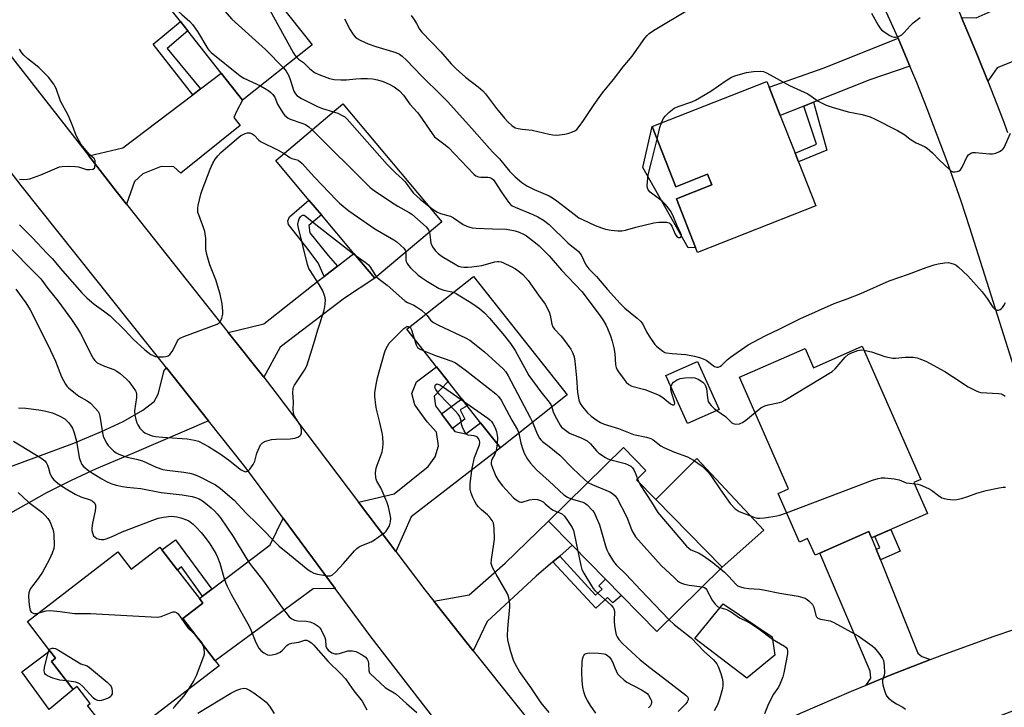
# Model space of a CAD drawing. Units: inches. Extents: x 1273760 to 1279760, y 477454 to 481454.
# Drawn here: x 1274813 to 1275161, y 480058 to 480301 of the extents above; entities that cross this region are included whole.
import ezdxf

# ---------------------------------------------------------------- set-up
doc = ezdxf.new("R2010")
doc.units = ezdxf.units.IN
doc.header["$MEASUREMENT"] = 0
for name, color, linetype in [('BLDG-Footprint', 5, 'Continuous'), ('CULTRL-Pad', 6, 'Continuous'), ('TRANS-Driveway', 251, 'Continuous'), ('TRANS-Non Street Sidewalk', 7, 'Continuous'), ('TRANS-Road', 130, 'Continuous'), ('Undefined', 1, 'Continuous')]:
    doc.layers.add(name, color=color, linetype=linetype)

msp = doc.modelspace()

# ---------------------------------------------------------------- linework, layer by layer
at = {"layer": 'BLDG-Footprint'}
for points, elevation in [([(1274916.39, 480291.67), (1274891.76, 480272.15), (1274884.22, 480281.66), (1274872.38, 480296.6), (1274869.79, 480299.86), (1274858.26, 480314.42), (1274882.89, 480333.94), (1274885.55, 480330.58), (1274893.06, 480321.11)], 328.75), ([(1275088.1, 480250.35), (1275094.18, 480234.88), (1275052.38, 480218.44), (1275051.71, 480220.14), (1275044.96, 480237.32), (1275057.42, 480242.22), (1275055.93, 480246.02), (1275044.71, 480241.61), (1275036.37, 480262.83), (1275076.92, 480278.78), (1275077.72, 480276.75), (1275081.65, 480266.75), (1275086.9, 480253.4)], 324.87), ([(1274962.17, 480229.23), (1274938.45, 480209.29), (1274931.11, 480218.01), (1274919.64, 480231.65), (1274915.21, 480236.91), (1274903.48, 480250.86), (1274927.2, 480270.8)], 330.26), ([(1275006.38, 480168.13), (1274982.79, 480149.49), (1274975.79, 480158.36), (1274971.11, 480164.27), (1274969.17, 480166.73), (1274964.33, 480172.86), (1274960.22, 480178.06), (1274949.73, 480191.34), (1274973.32, 480209.98)], 333.07), ([(1275110.58, 480185.33), (1275131.23, 480138.33), (1275128.82, 480137.27), (1275133.62, 480126.36), (1275113.86, 480117.68), (1275112.88, 480119.91), (1275093.9, 480111.58), (1275091.3, 480117.5), (1275088.4, 480116.23), (1275080.87, 480133.38), (1275084.59, 480135.01), (1275067.27, 480174.43), (1275090.38, 480184.59), (1275093.38, 480177.77)], 365.19), ([(1275060.04, 480163.05), (1275048.91, 480158.02), (1275041.26, 480174.95), (1275052.39, 480179.98)], 328.12), ([(1275061.11, 480107.43), (1275038, 480084.73), (1275025.54, 480097.41), (1275019.95, 480103.11), (1275008.19, 480115.09), (1274999.8, 480123.63), (1275026.24, 480149.61), (1275034.22, 480141.49), (1275030.88, 480138.21), (1275037.67, 480131.3)], 333.68), ([(1274863.3, 480113.5), (1274868.83, 480106.32), (1274876.54, 480096.3), (1274877.76, 480094.71), (1274870.63, 480089.23), (1274882.08, 480074.34), (1274883.45, 480072.56), (1274848.46, 480045.64), (1274843.09, 480052.61), (1274842.2, 480051.93), (1274837.06, 480058.61), (1274837.94, 480059.3), (1274833.31, 480065.32), (1274831.91, 480064.24), (1274824.29, 480074.14), (1274825.76, 480075.27), (1274823.74, 480077.88), (1274815.82, 480088.19), (1274847.74, 480112.74), (1274852.41, 480106.68), (1274862.55, 480114.48)], 342.23)]:
    msp.add_lwpolyline(points, close=True, dxfattribs=dict(at, elevation=elevation))
at = {"layer": 'CULTRL-Pad'}
for points in [[(1275036.37, 480262.83), (1275044.71, 480241.61), (1275055.93, 480246.02), (1275057.42, 480242.22), (1275044.96, 480237.32), (1275051.71, 480220.14), (1275049.06, 480220.05), (1275033.14, 480248.37)], [(1275075.88, 480120.4), (1275061.11, 480107.43), (1275037.67, 480131.3), (1275052.16, 480145.72)], [(1275079.74, 480076.32), (1275069.81, 480068.18), (1275051.41, 480082.2), (1275061.45, 480094.5), (1275078.74, 480082.78)], [(1274831.91, 480064.24), (1274823.44, 480057.21), (1274813.77, 480070.48), (1274823.74, 480077.88), (1274825.76, 480075.27), (1274824.29, 480074.14)]]:
    msp.add_lwpolyline(points, close=True, dxfattribs=at)
at = {"layer": 'TRANS-Driveway'}
for points in [[(1275154.94, 480278.87), (1275151.3, 480287.86), (1275145.66, 480301.28), (1275150.78, 480301.16), (1275159.3, 480304.92), (1275176.75, 480315.58), (1275184.3, 480314.29), (1275190.09, 480316.02), (1275196.54, 480298.96), (1275158.26, 480283.6)], [(1275127.42, 480284.19), (1275113.31, 480279.33), (1275093.37, 480271.41), (1275089.99, 480270.07), (1275081.65, 480266.75), (1275077.72, 480276.75), (1275097.1, 480283.57), (1275123.22, 480293.99), (1275124.08, 480292.03)], [(1274850.82, 480235.42), (1274847.13, 480240.1), (1274837.46, 480252.47), (1274849.46, 480255.29), (1274874.19, 480274.06), (1274876.89, 480276.11), (1274884.22, 480281.66), (1274891.76, 480272.15), (1274889.69, 480268.37), (1274888.73, 480266.06), (1274890.9, 480263.16), (1274869.95, 480246.45), (1274867.48, 480248.61), (1274863.07, 480248.72), (1274856.58, 480246.17), (1274853.65, 480243.48)], [(1274899.25, 480174.4), (1274886.7, 480190.21), (1274899.32, 480193.22), (1274918.31, 480208.28), (1274920.55, 480209.98), (1274925.25, 480213.56), (1274931.11, 480218.01), (1274938.45, 480209.29), (1274927.73, 480202.34), (1274905.04, 480184.95)], [(1274962.06, 480161.45), (1274965.94, 480156.25), (1274966.68, 480155.27), (1274970.57, 480154.46), (1274975.79, 480158.36), (1274982.79, 480149.49), (1274951.26, 480125.17), (1274945.83, 480112.96), (1274932.7, 480130.35), (1274945.28, 480133.29), (1274957.29, 480142.86), (1274959.8, 480146.26), (1274960.98, 480150.24), (1274960.28, 480155.01), (1274956.89, 480158.66), (1274952.58, 480164.61), (1274951.49, 480168.62), (1274953.23, 480172.83), (1274960.22, 480178.06), (1274964.33, 480172.86), (1274959.38, 480167.76), (1274959.93, 480164.29)], [(1274924.43, 480099.9), (1274916.73, 480099.73), (1274882.08, 480074.34), (1274870.63, 480089.23), (1274877.76, 480094.71), (1274876.54, 480096.3), (1274877.63, 480097.12), (1274880.92, 480099.61), (1274901.54, 480115.21), (1274906.07, 480124.69)], [(1275003.74, 480111.27), (1275001.38, 480109.25), (1274995.46, 480104.19), (1274978.17, 480088.17), (1274973.23, 480077.91), (1274959.29, 480095.37), (1274971.79, 480097.61), (1274984.5, 480108.84), (1274999.8, 480123.63), (1275008.19, 480115.09)], [(1275115.47, 480113.68), (1275116.98, 480109.94), (1275130.22, 480077.07), (1275131.65, 480075.91), (1275134.71, 480074.79), (1275120.4, 480069.23), (1275112.01, 480065.78), (1275113.64, 480068.2), (1275113.36, 480070.7), (1275095.66, 480112.35), (1275112.88, 480119.91), (1275113.86, 480117.68)]]:
    msp.add_lwpolyline(points, close=True, dxfattribs=at)
msp.add_lwpolyline([(1274793.6, 480136.94), (1274832.15, 480151.16), (1274841.99, 480155.2), (1274849.54, 480158.74), (1274856.53, 480162.74), (1274860.54, 480165.82), (1274861.91, 480168.41), (1274864.12, 480176.8), (1274864.86, 480177.69), (1274879.76, 480158.99), (1274853.5, 480147.7), (1274840.03, 480142.09), (1274831.21, 480137.98), (1274822.54, 480133.58), (1274809.81, 480126.46)], dxfattribs=at)
at = {"layer": 'TRANS-Non Street Sidewalk'}
for points in [[(1274876.89, 480276.11), (1274874.19, 480274.06), (1274860.16, 480291.96), (1274869.79, 480299.87), (1274872.38, 480296.6), (1274865.09, 480290.43)], [(1275089.99, 480270.07), (1275093.37, 480271.41), (1275098.07, 480254.53), (1275088.1, 480250.35), (1275086.9, 480253.4), (1275094.43, 480256.59)], [(1274925.25, 480213.56), (1274920.55, 480209.98), (1274918.48, 480214.76), (1274914.12, 480220.56), (1274907.98, 480228.25), (1274907.69, 480229.58), (1274908.33, 480230.97), (1274915.21, 480236.91), (1274919.64, 480231.65), (1274915.14, 480227.93), (1274915.49, 480225.36), (1274921.93, 480217.36)], [(1274965.94, 480156.25), (1274962.06, 480161.45), (1274969.17, 480166.73), (1274971.11, 480164.27), (1274968.58, 480162.95), (1274970.3, 480159.6)], [(1275116.98, 480109.94), (1275115.47, 480113.68), (1275116.76, 480114.25), (1275115.02, 480118.19), (1275120.62, 480120.65), (1275123.97, 480113.02)], [(1274880.92, 480099.61), (1274877.63, 480097.12), (1274870.18, 480107.48), (1274868.83, 480106.32), (1274863.3, 480113.5), (1274868.03, 480117)], [(1275001.38, 480109.25), (1275003.74, 480111.27), (1275016.43, 480097.53), (1275018.7, 480099.67), (1275017.56, 480100.81), (1275019.95, 480103.11), (1275025.54, 480097.41), (1275022.49, 480094.77), (1275020.6, 480096.7), (1275016.53, 480092.87)]]:
    msp.add_lwpolyline(points, close=True, dxfattribs=at)
at = {"layer": 'TRANS-Road'}
for points in [[(1275164.2, 480177.7), (1275159.12, 480193.74), (1275148.57, 480227.08), (1275145.47, 480236.5), (1275140.56, 480250.55), (1275133.56, 480269.12), (1275129.87, 480278.33), (1275127.42, 480284.19), (1275124.08, 480292.03), (1275123.22, 480293.99), (1275118.02, 480305.63), (1275113.81, 480314.62), (1275105.02, 480332.41), (1275124.04, 480347.25), (1275133.66, 480327.78), (1275143.75, 480305.73), (1275145.66, 480301.28), (1275151.3, 480287.86), (1275154.94, 480278.87), (1275160.23, 480265.32), (1275161.9, 480260.77)], [(1274806.32, 480292.36), (1274837.46, 480252.47), (1274847.13, 480240.1), (1274850.82, 480235.42), (1274886.7, 480190.21), (1274899.25, 480174.4), (1274903.21, 480169.41), (1274932.7, 480130.35), (1274945.83, 480112.96), (1274956.08, 480099.39), (1274959.29, 480095.37), (1274973.23, 480077.91), (1275005.02, 480038.09)], [(1274978.65, 480029.22), (1274937.22, 480082.63), (1274924.43, 480099.9), (1274906.07, 480124.69), (1274892.6, 480142.88), (1274879.76, 480158.99), (1274864.86, 480177.69), (1274813.61, 480242.01), (1274796.72, 480263.84)]]:
    msp.add_lwpolyline(points, dxfattribs=at)
msp.add_lwpolyline([(1275176.37, 480061.41), (1275115.32, 480038.21), (1275101.75, 480032.89), (1275079.37, 480023.46), (1275066.09, 480017.47), (1275052.93, 480011.22), (1275040.24, 480032.29), (1275057.73, 480041.19), (1275070.97, 480047.6), (1275088.79, 480055.82), (1275106.79, 480063.63), (1275112.01, 480065.78), (1275120.4, 480069.23), (1275134.71, 480074.79), (1275138.69, 480076.34), (1275157.13, 480083.04), (1275171.06, 480087.8)], close=True, dxfattribs=at)
at = {"layer": 'Undefined'}
msp.add_line((1275031.24, 480138.56, 332), (1275031.69, 480137.38, 332), dxfattribs=at)
for points, elevation in [([(1274876.18, 480328.62), (1274876.92, 480327.55), (1274879.2, 480323.5), (1274879.7, 480322.79), (1274880.27, 480322.19), (1274880.93, 480321.72), (1274881.46, 480321.5), (1274884.94, 480320.77), (1274885.68, 480320.52), (1274886.35, 480320.11), (1274887.46, 480319.17), (1274894.37, 480312.71), (1274896.66, 480310.51), (1274897.63, 480309.47), (1274898.97, 480307.56), (1274901.34, 480303.86), (1274909.58, 480288.99), (1274910.21, 480287.98), (1274910.83, 480287.27)], 326), ([(1274868.75, 480322.73), (1274869.26, 480322.42), (1274869.77, 480321.88), (1274870.86, 480319.6), (1274871.45, 480318.59), (1274874.18, 480314.44), (1274875.22, 480313.05), (1274876.07, 480312.33), (1274879.01, 480310.53), (1274880.16, 480309.63), (1274887.97, 480300.72), (1274899.81, 480290.06), (1274906.18, 480283.58)], 328), ([(1274859.69, 480312.61), (1274861.21, 480312.55), (1274862, 480312.42), (1274862.57, 480312.16), (1274863.12, 480311.67), (1274869.19, 480303.45), (1274870.29, 480302.32), (1274873.16, 480299.94), (1274874.13, 480298.86), (1274875.82, 480296.41), (1274879.51, 480290.3), (1274880.04, 480289.59), (1274880.67, 480288.96), (1274890.94, 480280.69), (1274892.22, 480279.96), (1274898.08, 480277.16)], 330), ([(1275000, 480260.15), (1275001.32, 480259.91), (1275002.73, 480259.84), (1275005.55, 480260.19), (1275006.94, 480260.48), (1275008.32, 480260.93), (1275009.09, 480261.29), (1275009.74, 480261.81), (1275010.64, 480262.89), (1275012.16, 480264.98), (1275015.87, 480270.66), (1275018.81, 480274.78), (1275022.75, 480279.48), (1275026.11, 480283.91), (1275029.39, 480287.72), (1275033.84, 480294.03), (1275034.58, 480294.92), (1275035.39, 480295.68), (1275036.92, 480296.74), (1275049.49, 480304.31)], 322), ([(1274927.76, 480300.87), (1274929.77, 480296.97), (1274930.85, 480295.31), (1274931.57, 480294.46), (1274932.27, 480293.94), (1274933.29, 480293.36), (1274936.14, 480292.05), (1274938.84, 480291.08), (1274945.86, 480289), (1274947.17, 480288.35), (1274948.13, 480287.67), (1274949.64, 480286.29), (1274954.95, 480280.77), (1274962.12, 480273.73), (1274964.15, 480271.63), (1274972.67, 480262.18), (1274978.91, 480255.06), (1274980.13, 480253.78), (1274982.53, 480251.49), (1274986.04, 480247.15), (1274987.99, 480245.06), (1274990.32, 480243.12), (1274992.18, 480241.91), (1274994.69, 480240.65), (1275000, 480238.45)], 324), ([(1274951.24, 480302.05), (1274952.43, 480300.39), (1274953.23, 480299.16), (1274954.28, 480297.25), (1274955.12, 480296.18), (1274961.83, 480289.25), (1274965.41, 480285.02), (1274967.14, 480283.17), (1274970.44, 480280.23), (1274974.96, 480276.9), (1274976.58, 480275.4), (1274977.51, 480274.34), (1274981.4, 480269.2), (1274984.2, 480265.78), (1274985.38, 480264.48), (1274986.88, 480263.19), (1274988.04, 480262.44), (1274989.12, 480262.1), (1274990.54, 480261.88), (1274993.97, 480261.56), (1275000, 480260.15)], 322), ([(1275113.89, 480302.85), (1275116.15, 480298.62), (1275116.8, 480297.66), (1275117.36, 480297.02), (1275118.28, 480296.29), (1275120.27, 480295.01), (1275121.03, 480294.6), (1275121.81, 480294.34), (1275122.33, 480294.34), (1275123.11, 480294.5), (1275123.88, 480294.79), (1275124.59, 480295.21), (1275125.42, 480295.99), (1275127.55, 480298.36), (1275128.57, 480299.38), (1275131.04, 480301.35)], 322), ([(1274813.02, 480244.26), (1274814.41, 480244.2), (1274815.8, 480244.26), (1274816.64, 480244.41), (1274820.48, 480245.84), (1274826.34, 480248.32), (1274827.15, 480248.6), (1274828, 480248.75), (1274830.36, 480248.84), (1274832.72, 480248.8), (1274833.86, 480248.59), (1274836.69, 480247.73), (1274837.79, 480247.67), (1274838.83, 480247.8), (1274839.42, 480248.1), (1274839.63, 480248.49), (1274839.77, 480249.53), (1274839.66, 480250.9), (1274839.34, 480251.57), (1274837.69, 480253.02), (1274835.82, 480255.16), (1274834.78, 480256.51), (1274833.77, 480258.19), (1274833.03, 480259.72), (1274831.69, 480263.17), (1274830.14, 480266.82), (1274827.5, 480271.83), (1274825.89, 480276.31), (1274825.52, 480277.12), (1274825.08, 480277.83), (1274823.18, 480280.3), (1274821.09, 480282.41), (1274819.78, 480283.62), (1274815.94, 480286.68), (1274814.49, 480287.99), (1274813.78, 480288.86), (1274813.03, 480290.11)], 330), ([(1274910.83, 480287.27), (1274911.57, 480286.64), (1274913.31, 480285.4), (1274915.41, 480283.3), (1274917.17, 480281.97), (1274918.68, 480281.21), (1274922.47, 480279.83), (1274924.14, 480279.45), (1274926.44, 480279.35), (1274928.47, 480279.37), (1274931.81, 480279.72), (1274933.54, 480279.79), (1274935.85, 480279.81), (1274937.76, 480279.66), (1274939.41, 480279.36), (1274941.38, 480278.76), (1274943.78, 480277.72), (1274945.33, 480276.85), (1274947.19, 480275.42), (1274948.57, 480273.97), (1274950.77, 480270.78), (1274953.53, 480267.76), (1274954.25, 480266.86), (1274958.72, 480260.39), (1274959.59, 480259.25), (1274960.46, 480258.47), (1274962.86, 480256.75), (1274964.45, 480255.44), (1274973.44, 480245.99), (1274974.11, 480245.47), (1274975.04, 480245.07), (1274975.84, 480244.97), (1274978.38, 480245), (1274979.13, 480244.81), (1274979.8, 480244.47), (1274980.35, 480243.99), (1274980.83, 480243.38), (1274983.14, 480239.69), (1274985.64, 480236.13), (1274986.38, 480235.34), (1274987.02, 480234.9), (1274987.98, 480234.41), (1274994.28, 480231.79), (1274995.98, 480231.01), (1274997.99, 480229.79), (1275000, 480228.28)], 326), ([(1274906.18, 480283.58), (1274907.19, 480282.33), (1274908.07, 480280.79), (1274908.61, 480279.43), (1274909.86, 480275.33), (1274910.4, 480274.37), (1274910.97, 480273.77), (1274912.55, 480272.76), (1274918.4, 480269.79), (1274920.04, 480269.18), (1274923.92, 480268.04)], 328), ([(1275039.67, 480264.13), (1275040.34, 480265.61), (1275040.95, 480266.55), (1275042.4, 480267.93), (1275044.22, 480269.35), (1275045.55, 480269.96), (1275050.38, 480271.54), (1275051.72, 480272.17), (1275057.08, 480275.35), (1275062.53, 480279.14), (1275064.4, 480280.25), (1275066, 480280.87), (1275069.7, 480281.87), (1275072.23, 480282.29), (1275074.83, 480282.33), (1275075.67, 480282.21), (1275076.77, 480281.79), (1275080.48, 480279.83), (1275084.85, 480277.32), (1275091.33, 480274.34), (1275092.55, 480273.59), (1275095.05, 480271.81), (1275097.87, 480270.42), (1275100.01, 480269.63), (1275105.58, 480268.05), (1275110.6, 480267.05), (1275113.33, 480266.25), (1275114.94, 480265.55), (1275123.08, 480261.47), (1275125.58, 480259.95), (1275127.47, 480258.42), (1275128.41, 480257.79), (1275129.66, 480257.12), (1275132.54, 480255.83), (1275133.5, 480255.24), (1275135.44, 480253.58), (1275137.92, 480251.03), (1275141.27, 480247.79), (1275141.92, 480247.25), (1275142.62, 480246.88), (1275143.36, 480246.83), (1275144.12, 480246.97), (1275144.82, 480247.26), (1275145.22, 480247.59), (1275145.83, 480248.53), (1275147.62, 480252.25), (1275148.14, 480252.88), (1275148.96, 480253.44), (1275149.69, 480253.66), (1275150.54, 480253.7), (1275155.47, 480253.27), (1275156.62, 480253.24), (1275157.74, 480253.44), (1275159.07, 480254), (1275160.03, 480254.61), (1275160.4, 480255.01), (1275160.7, 480255.47), (1275162.89, 480260.54)], 324), ([(1274898.08, 480277.16), (1274899.55, 480276.37), (1274901.04, 480275.43), (1274901.73, 480274.9), (1274902.35, 480274.28), (1274903.1, 480273.15), (1274904.13, 480270.75), (1274904.82, 480269.51), (1274906.19, 480267.36), (1274906.72, 480266.71), (1274907.13, 480266.33), (1274907.83, 480265.85), (1274908.59, 480265.48), (1274912.69, 480264.09), (1274913.98, 480263.52), (1274915.17, 480262.77), (1274916.36, 480261.69)], 330), ([(1274923.92, 480268.04), (1274925.42, 480267.52), (1274926.9, 480266.79), (1274927.83, 480266.23), (1274928.69, 480265.48), (1274942.83, 480249.51), (1274945.86, 480246.42), (1274948.21, 480244.29), (1274949.03, 480243.43), (1274949.79, 480242.52), (1274951.24, 480240.45), (1274952.14, 480239.31), (1274954.48, 480237.18), (1274957.54, 480234.74)], 328), ([(1274916.36, 480261.69), (1274936.8, 480241.39), (1274938.2, 480240.32), (1274944, 480236.34), (1274946.63, 480234.74), (1274950.58, 480232.53), (1274951.54, 480231.87), (1274953.55, 480230.22), (1274956.56, 480227.44), (1274957.4, 480226.39), (1274957.76, 480225.53)], 330), ([(1275038.11, 480258.39), (1275039.1, 480262.5), (1275039.67, 480264.13)], 324), ([(1274812.94, 480228.22), (1274817.55, 480223.57), (1274822.68, 480218.21), (1274824.48, 480216.28), (1274828.14, 480211.92), (1274835.04, 480204.21), (1274836.78, 480202.38), (1274839.3, 480200.23), (1274842.7, 480197.82), (1274844.99, 480196.03), (1274850.09, 480191.06), (1274853.18, 480187.81), (1274857.28, 480184.06), (1274859.39, 480182.46), (1274860.15, 480182.02), (1274860.89, 480181.74), (1274861.99, 480181.58), (1274863.7, 480181.58), (1274864.8, 480181.69), (1274865.54, 480181.92), (1274866.12, 480182.42), (1274866.93, 480183.53), (1274867.63, 480184.75), (1274868.79, 480187.26), (1274869.08, 480187.7), (1274869.46, 480188.06), (1274869.94, 480188.35), (1274871.03, 480188.81), (1274882.81, 480193.12), (1274883.54, 480193.54), (1274883.9, 480193.93), (1274884.44, 480195.2), (1274884.78, 480196.62), (1274884.84, 480197.75), (1274884.5, 480200.25), (1274883.88, 480203.69), (1274882.35, 480208.81), (1274880.22, 480214.09), (1274879.15, 480217.75), (1274878.82, 480219.46), (1274878.74, 480223.3), (1274878.41, 480225.8), (1274878.11, 480226.87), (1274876.26, 480231.69), (1274876.02, 480232.53), (1274875.92, 480233.26), (1274875.96, 480234.07), (1274876.11, 480234.94), (1274877.05, 480238.95), (1274877.47, 480240.36), (1274880.35, 480247.84), (1274881.3, 480249.89), (1274882.13, 480251.39), (1274882.97, 480252.55), (1274884.07, 480253.7), (1274890.43, 480259.1), (1274891.15, 480259.64), (1274891.92, 480260.08), (1274892.72, 480260.42), (1274893.53, 480260.63), (1274894.28, 480260.59), (1274895.21, 480260.24), (1274895.83, 480259.77), (1274897.45, 480258), (1274898.04, 480257.52), (1274904.35, 480254.5), (1274906.42, 480253.33)], 332), ([(1275000, 480238.45), (1275001.25, 480237.7), (1275002.72, 480236.69), (1275008.82, 480231.88), (1275010.5, 480230.68), (1275011.78, 480230.01), (1275016.29, 480227.92), (1275018.47, 480227.06), (1275019.9, 480226.67), (1275021.96, 480226.33), (1275024.33, 480226.06), (1275025.66, 480226.08), (1275027, 480226.3), (1275030.69, 480227.33), (1275037, 480228.88), (1275038.78, 480229.08), (1275041.45, 480229.09), (1275042.24, 480228.9), (1275042.57, 480228.7), (1275042.89, 480228.36), (1275043.32, 480227.64), (1275044.55, 480224.9), (1275045.15, 480224.02), (1275045.71, 480223.65), (1275046.33, 480223.65), (1275046.58, 480223.85), (1275046.72, 480224.15), (1275046.7, 480224.6), (1275046.55, 480225.11), (1275045.28, 480227.8), (1275043.73, 480231.53), (1275042.84, 480233.08), (1275041.7, 480234.66), (1275040.99, 480235.51), (1275039.9, 480236.46), (1275035.75, 480239.67), (1275035.02, 480240.49), (1275034.76, 480241.19), (1275034.68, 480242), (1275034.7, 480243.39), (1275034.95, 480245.76), (1275036.16, 480250.39), (1275038.11, 480258.39)], 324), ([(1274906.42, 480253.33), (1274908.42, 480251.87), (1274909.16, 480251.58), (1274911.05, 480251.11), (1274911.56, 480250.88), (1274912.02, 480250.56), (1274912.83, 480249.76), (1274917.15, 480244.95), (1274924.89, 480236.83), (1274925.94, 480235.81), (1274929.34, 480233.14), (1274938.48, 480226.78), (1274945.19, 480222.88), (1274946.18, 480222.22), (1274947.67, 480220.9), (1274948.65, 480219.89), (1274949.12, 480219.23), (1274949.37, 480218.47)], 332), ([(1274957.54, 480234.74), (1274959.1, 480233.56), (1274960.59, 480232.64), (1274961.66, 480232.2), (1274964.22, 480231.51), (1274965.16, 480231.17), (1274966.19, 480230.59), (1274969.71, 480228.32), (1274970.96, 480227.71), (1274972, 480227.33), (1274972.83, 480227.15), (1274974.26, 480227.02), (1274979.96, 480226.74), (1274984.95, 480226.61), (1274988.03, 480226.07), (1274989.39, 480225.63), (1274990.98, 480224.86), (1274991.98, 480224.25), (1274995.17, 480221.84), (1274996.5, 480220.76), (1274997.72, 480219.63), (1275000, 480217.24)], 328), ([(1274808.49, 480221.28), (1274819.39, 480210.33), (1274820.49, 480209.09), (1274823, 480205.72), (1274826.49, 480201.37), (1274831.35, 480194.77), (1274833.51, 480191.64), (1274834.56, 480189.87), (1274838.67, 480181.68), (1274839.11, 480180.92), (1274839.63, 480180.26), (1274840.45, 480179.52), (1274841.44, 480178.95), (1274843.04, 480178.27), (1274846.33, 480177.1), (1274847.36, 480176.57), (1274848.52, 480175.68), (1274850.75, 480173.75), (1274851.57, 480172.91), (1274852.29, 480172), (1274853.94, 480169.62), (1274854.17, 480169.11), (1274854.34, 480168.34), (1274854.32, 480167.21), (1274853.64, 480162.53), (1274853.69, 480161.16), (1274854.04, 480159.46), (1274854.37, 480158.36), (1274854.72, 480157.59), (1274855.53, 480156.47), (1274856.63, 480155.23), (1274857.28, 480154.74), (1274858.26, 480154.28), (1274859.82, 480153.75), (1274860.96, 480153.5), (1274863.47, 480153.21), (1274872.21, 480152.69), (1274874.81, 480152.22), (1274876.2, 480151.8), (1274879.79, 480149.95), (1274884.25, 480147.12), (1274887.29, 480144.89), (1274890.29, 480142.39), (1274891.25, 480141.75), (1274892.24, 480141.25), (1274892.96, 480141.06), (1274893.18, 480141.08), (1274893.59, 480141.27), (1274894.33, 480141.99), (1274895.52, 480143.57), (1274896.15, 480144.83), (1274896.85, 480147.59), (1274897.22, 480148.68), (1274898.11, 480150.5), (1274898.44, 480150.94), (1274898.83, 480151.3), (1274899.54, 480151.68), (1274900.32, 480151.98), (1274901.95, 480152.4), (1274903.67, 480152.51), (1274908.53, 480152.64), (1274910.21, 480152.85), (1274911.29, 480153.27), (1274911.98, 480153.72), (1274912.28, 480154.11), (1274912.52, 480154.83), (1274912.58, 480155.89), (1274912.31, 480157.05), (1274911.95, 480157.77), (1274910.2, 480160.53), (1274909.86, 480161.3), (1274909.74, 480161.84), (1274909.64, 480162.96), (1274909.69, 480165.62), (1274909.53, 480169), (1274909.62, 480170.37), (1274909.77, 480170.89), (1274910.14, 480171.63), (1274913.69, 480176.87), (1274914.43, 480178.45), (1274916.98, 480186.27), (1274918.38, 480191.16), (1274920.42, 480197.54), (1274920.8, 480199.26), (1274920.99, 480201.57), (1274920.9, 480202.41), (1274920.71, 480203.24), (1274920.13, 480204.86), (1274918.79, 480207.16), (1274915.6, 480212.03), (1274915.22, 480212.81), (1274914.74, 480214.17), (1274911.37, 480227.6), (1274911.33, 480228.4), (1274911.49, 480229.44), (1274911.78, 480230.24), (1274912.2, 480230.96), (1274912.63, 480231.38), (1274913.01, 480231.55), (1274913.46, 480231.52), (1274913.82, 480231.33), (1274917.67, 480228.24), (1274931.56, 480217.48)], 334), ([(1275000, 480228.28), (1275006.58, 480221.82), (1275007.46, 480221.08), (1275009.58, 480219.52), (1275010.44, 480218.74), (1275011.27, 480217.54), (1275012.95, 480214.09), (1275014.05, 480212.63), (1275016.69, 480209.9), (1275020.61, 480205.36), (1275025.09, 480200.38), (1275026.8, 480198.8), (1275031.16, 480195.2), (1275032.41, 480194.01), (1275033.09, 480193.06), (1275034.45, 480190.41), (1275035.38, 480188.91), (1275037.39, 480186), (1275037.96, 480185.33), (1275038.58, 480184.74), (1275040.19, 480183.55), (1275040.93, 480183.17), (1275041.48, 480183.01), (1275043.51, 480182.76), (1275048.33, 480182.45), (1275051.35, 480181.84), (1275053.17, 480181.37), (1275054.44, 480180.86), (1275055.43, 480180.36), (1275058.45, 480178.19), (1275059.18, 480177.92), (1275059.65, 480177.91), (1275060.3, 480178.14), (1275060.92, 480178.55), (1275062.92, 480180.55), (1275064.03, 480181.47), (1275070.3, 480185.78), (1275076.25, 480188.95), (1275081.46, 480191.42), (1275088.54, 480194.96), (1275100.64, 480200.39), (1275105.24, 480202.04), (1275110.05, 480203.92), (1275120.1, 480208.44), (1275126.92, 480210.75), (1275133.19, 480213.07), (1275136, 480214.02), (1275137.41, 480214.42), (1275139.65, 480214.78), (1275141.04, 480214.83), (1275141.89, 480214.65), (1275143, 480214.25), (1275143.79, 480213.88), (1275144.51, 480213.39), (1275147.88, 480210.14), (1275152.94, 480204.51), (1275154.74, 480202.17), (1275156.17, 480199.8), (1275156.69, 480199.1), (1275157.54, 480198.35), (1275158.25, 480198.04), (1275158.69, 480198.07), (1275159.34, 480198.33), (1275159.74, 480198.61), (1275160.13, 480199.03), (1275160.62, 480199.75), (1275161.19, 480200.81)], 326), ([(1274957.76, 480225.53), (1274957.93, 480224.65), (1274958.08, 480222.73), (1274958.3, 480221.68), (1274958.88, 480220.46), (1274959.83, 480219.12), (1274960.86, 480218.1), (1274962.24, 480217.04), (1274966.79, 480214.23), (1274968.05, 480213.55), (1274968.82, 480213.3), (1274969.9, 480213.17), (1274971.3, 480213.17), (1274972.75, 480213.29), (1274976.31, 480213.82), (1274980.9, 480215.1), (1274981.73, 480215.24), (1274982.29, 480215.24), (1274983.11, 480215.09), (1274983.92, 480214.78), (1274986.58, 480213.51), (1274988.11, 480212.67), (1274989.48, 480211.69), (1274990.78, 480210.63), (1274992.64, 480208.5), (1274996.25, 480203.36), (1274998.63, 480200.13), (1275000, 480197.5)], 330), ([(1274931.56, 480217.48), (1274935.11, 480214.94), (1274936.18, 480214.05), (1274936.97, 480213.06), (1274938.42, 480210.61), (1274939.07, 480209.82)], 334), ([(1274949.37, 480218.47), (1274949.44, 480215.78), (1274949.55, 480215.24), (1274949.88, 480214.51), (1274950.33, 480213.82), (1274951.05, 480212.95), (1274953.75, 480210.43), (1274954.89, 480209.57), (1274957.01, 480208.14), (1274961.18, 480205.68), (1274962.81, 480205.1), (1274966.19, 480204.35)], 332), ([(1275000, 480217.24), (1275004.43, 480212.16), (1275011.53, 480204.67), (1275013.49, 480202.17), (1275018.27, 480195.71), (1275019.23, 480194.29), (1275020.05, 480192.86), (1275020.65, 480191.58), (1275021.71, 480188.95), (1275022.29, 480187.11), (1275022.83, 480184.78), (1275023.16, 480182.8), (1275023.39, 480180.81), (1275023.44, 480178.82), (1275023.66, 480177.79), (1275024.05, 480177.01), (1275024.53, 480176.26), (1275026.46, 480173.58), (1275027.19, 480172.7), (1275028.13, 480171.88), (1275029.23, 480171.3), (1275033.78, 480170.01), (1275038.88, 480168.02), (1275040.13, 480167.27), (1275042.89, 480165.02), (1275043.6, 480164.66), (1275044.01, 480164.6), (1275044.28, 480164.72), (1275044.36, 480165.24), (1275043.08, 480169.5), (1275042.97, 480170.29), (1275043.03, 480171.04)], 328), ([(1274939.07, 480209.82), (1274939.99, 480208.97), (1274942.87, 480206.86), (1274949.07, 480201.39), (1274950.05, 480200.77), (1274952.19, 480199.77), (1274953.16, 480199.23), (1274954.96, 480198), (1274956.52, 480196.7)], 334), ([(1274811.73, 480205.47), (1274815.26, 480200.65), (1274816.7, 480198.2), (1274823.07, 480185.54), (1274825.69, 480180.04), (1274827.79, 480174.5), (1274829.23, 480171.99), (1274829.73, 480171.29), (1274830.31, 480170.65), (1274832.79, 480168.6), (1274833.96, 480167.76), (1274836.85, 480166.11), (1274838.03, 480165.25), (1274839.88, 480163.42), (1274840.77, 480162.32), (1274841.11, 480161.55), (1274841.32, 480160.71), (1274842.29, 480154.72), (1274842.53, 480153.65), (1274842.99, 480152.58), (1274843.84, 480151.05), (1274844.33, 480150.33), (1274845.12, 480149.47), (1274846.19, 480148.48), (1274847.11, 480147.78), (1274848.12, 480147.28), (1274849.98, 480146.55), (1274851.05, 480146.22), (1274854.25, 480145.5), (1274856.42, 480144.88), (1274861.28, 480142.68), (1274863.6, 480141.89), (1274865.17, 480141.59), (1274871.04, 480140.93), (1274873.09, 480140.56), (1274874.43, 480140.22), (1274876.44, 480139.41), (1274882.24, 480136.45), (1274883.98, 480135.18), (1274888.81, 480131.01), (1274893.04, 480126.41), (1274896.96, 480122.69), (1274904.71, 480114.82), (1274908.28, 480111.84), (1274914.98, 480106.49), (1274915.91, 480105.81), (1274916.87, 480105.3), (1274918.27, 480104.92), (1274921.74, 480104.33), (1274922.84, 480104.32), (1274923.56, 480104.63), (1274924.61, 480105.6), (1274927.43, 480108.69), (1274931.25, 480113.2), (1274932.06, 480114.02), (1274932.53, 480114.35), (1274933.3, 480114.74), (1274937.13, 480116.32), (1274938.36, 480117.07), (1274940.97, 480118.86), (1274941.89, 480119.55), (1274942.48, 480120.14), (1274943.1, 480121.04), (1274943.61, 480122.02), (1274943.96, 480123.32), (1274944.06, 480124.66), (1274943.79, 480126.41), (1274943.25, 480128.72), (1274942.66, 480130.4), (1274941.09, 480134.26), (1274940.58, 480135.33), (1274939.19, 480137.67), (1274938.89, 480138.44), (1274938.79, 480138.98), (1274938.74, 480140.63), (1274938.9, 480142.28), (1274939.26, 480143.39), (1274940.51, 480146.41), (1274941.04, 480148.05), (1274941.33, 480149.45), (1274941.37, 480150.94), (1274941.28, 480153.32), (1274941.07, 480154.75), (1274940.28, 480158.41), (1274939.08, 480163.15), (1274938.79, 480164.55), (1274938.49, 480167.64), (1274938.52, 480169.05), (1274939.08, 480172.44), (1274939.45, 480174.13), (1274941.91, 480182.97), (1274942.29, 480184.09), (1274942.91, 480185.4), (1274943.51, 480186.38), (1274944.08, 480187.05), (1274948.74, 480191.58), (1274949.43, 480192.07), (1274949.86, 480192.24), (1274950.27, 480192.32), (1274950.79, 480192.18)], 336), ([(1274966.19, 480204.35), (1274967.23, 480203.9), (1274968.52, 480203.16), (1274972.34, 480200.8), (1274974.29, 480199.47), (1274975.47, 480198.59), (1274977.15, 480197.14), (1274978.92, 480195.2), (1274984.29, 480188.98), (1274986.42, 480186.33), (1274988.02, 480183.8), (1274991.97, 480176.54), (1274992.87, 480175.01), (1274997.03, 480169.23), (1275000, 480165.56)], 332), ([(1274956.52, 480196.7), (1274956.99, 480196.15), (1274958.09, 480194.53), (1274959.13, 480193.72), (1274960.94, 480192.8), (1274970.53, 480188.33), (1274972.05, 480187.44), (1274977.16, 480183.37), (1274983.78, 480177.36), (1274984.68, 480176.32), (1274985.58, 480174.91), (1274993.36, 480160.19), (1274994.18, 480158.49)], 334), ([(1275000, 480197.5), (1275000.39, 480196.28), (1275000.96, 480193.09), (1275001.32, 480192.19), (1275001.94, 480191.34), (1275004.11, 480189), (1275005.04, 480187.85), (1275007.68, 480184.25), (1275008.44, 480182.83), (1275008.86, 480181.55), (1275009.11, 480180.11), (1275009.73, 480174.16), (1275010.05, 480169.02), (1275010.48, 480166.38), (1275011.02, 480165.08), (1275011.75, 480163.92), (1275013.61, 480161.82), (1275014.86, 480160.6), (1275016.98, 480159.08), (1275018.11, 480158.47), (1275019.47, 480157.89), (1275024.54, 480156.3), (1275029.77, 480154.2), (1275034.36, 480153.21), (1275035.89, 480152.74), (1275036.73, 480152.27), (1275039.5, 480150.15), (1275040.5, 480149.55), (1275044.3, 480147.93), (1275048.93, 480146.3), (1275050.95, 480145.15), (1275054.09, 480143.01), (1275056.32, 480140.74), (1275057.41, 480139.38), (1275060.53, 480134.62), (1275064, 480129.82), (1275065.76, 480127.99), (1275066.42, 480127.45), (1275067.16, 480127.02), (1275072.71, 480124.94), (1275073.49, 480124.72), (1275074.26, 480124.62), (1275076.06, 480124.73), (1275080.41, 480125.46), (1275081.52, 480125.76), (1275083.84, 480126.61)], 330), ([(1274950.79, 480192.18), (1274951.1, 480191.83), (1274951.44, 480191.07), (1274952.36, 480188.01)], 336), ([(1274952.36, 480188.01), (1274953.03, 480185.88), (1274953.58, 480184.91), (1274954.23, 480184.42), (1274955.76, 480183.71)], 336), ([(1274955.76, 480183.71), (1274959.92, 480182.02), (1274965.69, 480180.07), (1274966.96, 480179.45), (1274970.4, 480176.96), (1274981.18, 480168.56), (1274982.12, 480167.62), (1274983.02, 480166.26), (1274986.88, 480159.19), (1274988.81, 480155.87), (1274989.34, 480154.66)], 336), ([(1275072.76, 480161.94), (1275074.81, 480163.54), (1275076.18, 480164.3), (1275077.32, 480164.62), (1275081.41, 480165.46), (1275082.24, 480165.76), (1275083.29, 480166.31), (1275099.93, 480176.36), (1275101.02, 480177.31), (1275104.56, 480181.45), (1275105.57, 480182.41), (1275106.59, 480182.92), (1275109.08, 480183.77), (1275110.2, 480184.03), (1275111.17, 480184)], 328), ([(1275111.17, 480184), (1275113.8, 480183.35), (1275118.53, 480181.71), (1275120.22, 480181.31), (1275121.4, 480181.16), (1275122.28, 480181.13), (1275125.74, 480181.45), (1275128.57, 480181.49), (1275129.98, 480181.2), (1275133.03, 480180.12), (1275139.74, 480176.4), (1275142.44, 480174.69), (1275147.97, 480170.97), (1275150.81, 480169.54), (1275151.61, 480169.23), (1275152.45, 480169.03), (1275158.73, 480168.63), (1275159.6, 480168.48), (1275160.37, 480168.17), (1275161.07, 480167.71)], 328), ([(1275000, 480056.08), (1274997.23, 480059.57), (1274993.73, 480064.75), (1274989.56, 480070.53), (1274988.19, 480073.01), (1274987.47, 480074.54), (1274986.5, 480077.47), (1274985.86, 480079.7), (1274985.42, 480081.73), (1274985.34, 480083.15), (1274985.45, 480085.74), (1274986.17, 480093.38), (1274986.13, 480094.55), (1274985.8, 480096.58), (1274985.59, 480097.42), (1274985.25, 480098.24), (1274981.27, 480104.89), (1274980.05, 480107.28), (1274979.58, 480108.64), (1274979.61, 480110.06), (1274980.48, 480115.56), (1274980.69, 480117.31), (1274980.61, 480121.15), (1274980.41, 480122.88), (1274979.93, 480123.89), (1274978.86, 480125.25), (1274978.25, 480125.87), (1274976.09, 480127.63), (1274975.06, 480128.66), (1274974.34, 480129.55), (1274973.64, 480130.74), (1274973.06, 480132), (1274972.38, 480133.86), (1274972.14, 480134.9), (1274972.08, 480135.66), (1274972.15, 480136.83), (1274972.55, 480140.64), (1274972.82, 480142.37), (1274973.65, 480146.02), (1274975.46, 480150.57), (1274975.59, 480151.34), (1274975.47, 480152.04), (1274975.01, 480152.88), (1274974.67, 480153.21), (1274974.25, 480153.45), (1274973.5, 480153.68), (1274971.42, 480153.98), (1274970.99, 480154.17), (1274970.63, 480154.51), (1274970.06, 480155.44), (1274969.48, 480156.75), (1274969.13, 480157.83), (1274968.96, 480158.91), (1274968.74, 480159.66), (1274968.31, 480160.63), (1274967.9, 480161.32), (1274966.76, 480162.67), (1274961.19, 480168.47), (1274959.95, 480170.04), (1274959.7, 480170.79), (1274959.72, 480171.31), (1274959.93, 480171.74), (1274960.39, 480172.12)], 338), ([(1274960.39, 480172.12), (1274961.45, 480171.67), (1274962.67, 480170.94), (1274969.78, 480165.96)], 338), ([(1275043.03, 480171.04), (1275043.44, 480172.04), (1275043.98, 480172.67), (1275044.94, 480173.31), (1275046.27, 480173.9), (1275047.99, 480174.17), (1275050.32, 480174.31), (1275051.41, 480174.17), (1275052.64, 480173.68), (1275054.24, 480172.65), (1275054.83, 480172.05), (1275055.15, 480171.58), (1275055.56, 480170.43), (1275055.9, 480167.13), (1275056.23, 480165.81), (1275056.69, 480165.09), (1275057.27, 480164.44), (1275058.33, 480163.39), (1275059.2, 480162.67)], 328), ([(1274969.78, 480165.96), (1274978.35, 480159.96), (1274979.05, 480159.42), (1274979.64, 480158.83), (1274980.15, 480158.12), (1274980.87, 480156.82), (1274981.47, 480155.23), (1274981.77, 480153.17), (1274981.69, 480150.89)], 338), ([(1275000, 480165.56), (1275000.56, 480164.72), (1275000.93, 480163.82)], 332), ([(1274812.58, 480163.61), (1274815.21, 480163.53), (1274819.79, 480162.94), (1274821.87, 480162.54), (1274824.6, 480161.79), (1274826.99, 480160.81), (1274828.99, 480159.67), (1274829.63, 480159.12), (1274830.39, 480158.28), (1274831.26, 480157.16), (1274831.71, 480156.45), (1274832.35, 480154.8), (1274833.15, 480151.79), (1274834.02, 480146.11), (1274834.39, 480144.99), (1274835.05, 480143.66), (1274835.76, 480142.77), (1274837.33, 480141.5), (1274838.77, 480140.51), (1274842.01, 480138.55), (1274843.74, 480137.63), (1274845.25, 480136.94), (1274847.18, 480136.34), (1274849.42, 480135.79), (1274850.86, 480135.59), (1274855.82, 480135.18), (1274862.99, 480133.68), (1274870.39, 480132.96), (1274874.02, 480132.32), (1274875.11, 480132), (1274876.4, 480131.46), (1274877.58, 480130.75), (1274878.71, 480129.93), (1274880.67, 480128.32), (1274881.87, 480127.21), (1274882.8, 480126.22), (1274884, 480124.75), (1274888.47, 480118.17), (1274892.87, 480110.8), (1274894.18, 480108.81), (1274895.23, 480107.38), (1274898.96, 480102.8), (1274905.48, 480093.4), (1274908.25, 480089.9), (1274909.12, 480089.15), (1274910.15, 480088.66), (1274911.25, 480088.46), (1274914.17, 480088.33), (1274915.55, 480088.11), (1274917.08, 480087.48), (1274918.48, 480086.62), (1274919.05, 480086.01), (1274919.51, 480085.27), (1274920.8, 480082.62), (1274921.01, 480081.79), (1274921.18, 480079.55), (1274921.39, 480078.91), (1274922.01, 480078.14), (1274923.34, 480077.18), (1274924.35, 480076.81), (1274925.17, 480076.79), (1274926.03, 480076.98), (1274928.88, 480077.85), (1274929.73, 480077.92), (1274930.59, 480077.85), (1274931.7, 480077.61), (1274932.51, 480077.27), (1274934.05, 480076.4), (1274935, 480075.73), (1274935.73, 480074.91), (1274936.12, 480074.19), (1274936.27, 480073.39), (1274936.4, 480070.86), (1274936.64, 480070.13), (1274936.94, 480069.7), (1274942.11, 480064.97), (1274943.02, 480064.37), (1274945.32, 480063.08), (1274946.03, 480062.59), (1274949.64, 480059.29), (1274953.34, 480056.16)], 338), ([(1275000.93, 480163.82), (1275001.43, 480162.23), (1275002.05, 480160.89), (1275003.91, 480157.53), (1275004.42, 480156.82), (1275004.83, 480156.41), (1275006.22, 480155.33), (1275007.21, 480154.71), (1275011.56, 480152.9), (1275013.4, 480151.97), (1275014.61, 480150.94), (1275016.72, 480148.43), (1275017.57, 480147.63), (1275019.94, 480146.03), (1275020.71, 480145.64), (1275021.81, 480145.26)], 332), ([(1275059.2, 480162.67), (1275062.32, 480160.57), (1275064.54, 480158.32), (1275064.98, 480158.05), (1275065.78, 480157.88), (1275067.21, 480157.98), (1275067.76, 480158.14), (1275068.28, 480158.39), (1275069.47, 480159.26), (1275072.76, 480161.94)], 328), ([(1274994.18, 480158.49), (1274995.83, 480154.4), (1274996.62, 480152.91), (1274997.11, 480152.28), (1274997.72, 480151.69), (1275000, 480149.93)], 334), ([(1274989.34, 480154.66), (1274990.07, 480151.09), (1274990.72, 480148.91), (1274991.36, 480147.32), (1274992.38, 480145.53), (1274993.41, 480144.1), (1274995.6, 480141.78), (1275000, 480137.73)], 336), ([(1274810.89, 480151.84), (1274820.47, 480145.93), (1274821.89, 480144.9), (1274822.41, 480144.28), (1274822.9, 480143.33), (1274823.27, 480142.32), (1274823.74, 480140.49), (1274824.3, 480139.27), (1274825.12, 480138.18), (1274826.5, 480137.05), (1274828.94, 480135.33), (1274832.66, 480133.1), (1274834.66, 480132.2), (1274837.97, 480131.12), (1274838.72, 480130.7), (1274839.34, 480130.15), (1274839.78, 480129.34), (1274839.87, 480128.34), (1274839.71, 480127.23), (1274838.81, 480122.94), (1274838.57, 480121.16), (1274838.57, 480120.28), (1274838.73, 480119.48), (1274839.15, 480118.49), (1274839.66, 480117.92), (1274840.34, 480117.54), (1274841.11, 480117.27), (1274841.9, 480117.12), (1274842.72, 480117.16), (1274843.54, 480117.37), (1274845.44, 480118.07), (1274849.21, 480119.82), (1274860.03, 480123.97), (1274861.94, 480124.63), (1274863.81, 480125.02), (1274866.53, 480125.33), (1274867.55, 480125.3), (1274868.59, 480125.16), (1274869.96, 480124.79), (1274871.93, 480124.06), (1274872.74, 480123.68), (1274873.7, 480123.08), (1274874.36, 480122.54), (1274875.39, 480121.51), (1274877.16, 480119.58), (1274878.08, 480118.47), (1274879.98, 480115.93), (1274882.27, 480112.2), (1274882.89, 480110.9), (1274883.74, 480108.75), (1274885.18, 480103.7), (1274885.85, 480101.75), (1274886.3, 480100.68), (1274887.75, 480097.86), (1274894.16, 480086.38), (1274894.69, 480085.23), (1274896.39, 480080.84), (1274897.48, 480078.81), (1274898.18, 480077.93), (1274899.29, 480077.1), (1274900.51, 480076.48), (1274901.23, 480076.33), (1274902.19, 480076.4), (1274903.72, 480076.83), (1274904.99, 480077.41), (1274905.75, 480078.02), (1274907.41, 480079.71), (1274907.86, 480080.06), (1274908.35, 480080.31), (1274909.15, 480080.52), (1274911.67, 480080.96), (1274913.71, 480081.63), (1274914.47, 480081.63), (1274915.16, 480081.32), (1274916.05, 480080.72), (1274916.85, 480080), (1274922.01, 480074.07), (1274926.36, 480069.84), (1274928.07, 480067.99), (1274929.46, 480066.15), (1274931.03, 480063.71), (1274934, 480060.12), (1274935.69, 480057.03)], 340), ([(1274981.69, 480150.89), (1274981.45, 480149.27), (1274981.21, 480148.24), (1274980.83, 480147.29), (1274979.99, 480145.8), (1274979.65, 480145.04), (1274979.52, 480144.28), (1274979.55, 480143.75), (1274979.96, 480142.42), (1274981.2, 480139.53), (1274982.06, 480138.1), (1274983.53, 480136.07), (1274987.45, 480131.83), (1274988.36, 480131.13), (1274989.56, 480130.45), (1274990.06, 480130.3), (1274990.53, 480130.28), (1274993.1, 480131.14), (1274994.8, 480131.34), (1274995.92, 480131.29), (1274996.92, 480130.94), (1274997.87, 480130.4), (1274998.66, 480129.78), (1275000, 480128.53)], 338), ([(1275000, 480149.93), (1275003.75, 480146.94), (1275008.33, 480142.24), (1275012.35, 480138.41), (1275013.71, 480137.29)], 334), ([(1275021.81, 480145.26), (1275026.9, 480143.94), (1275027.94, 480143.53), (1275028.9, 480143), (1275029.48, 480142.42), (1275029.91, 480141.71), (1275030.5, 480140.43), (1275031.24, 480138.56)], 332), ([(1275000, 480137.73), (1275005.23, 480132.91), (1275006.45, 480132.13), (1275007.83, 480131.52)], 336), ([(1275013.71, 480137.29), (1275015.21, 480136.51), (1275021.41, 480133.95), (1275022.36, 480133.4), (1275023.3, 480132.55), (1275024.11, 480131.32), (1275027.05, 480125.76), (1275027.67, 480124.42), (1275029.21, 480120.34), (1275030.51, 480118.14), (1275039.59, 480107.95), (1275044.28, 480103.56), (1275045.37, 480102.6), (1275046.07, 480102.11), (1275046.81, 480101.75), (1275047.86, 480101.39), (1275049.52, 480101), (1275054.04, 480100.49)], 334), ([(1275031.69, 480137.38), (1275032.42, 480136.06), (1275036.15, 480130.35), (1275038.44, 480126.67), (1275048.55, 480114.83), (1275049.4, 480114.04), (1275050.09, 480113.54), (1275052.72, 480112.41), (1275054.47, 480111.34), (1275057.86, 480109), (1275060.52, 480106.85)], 332), ([(1275083.84, 480126.61), (1275114.22, 480138.05), (1275116.19, 480138.71), (1275117.26, 480138.86), (1275118.58, 480138.87), (1275121.83, 480138.59), (1275123.66, 480138.14), (1275126.15, 480137.19), (1275127.28, 480136.97), (1275129.04, 480136.78)], 330), ([(1275129.04, 480136.78), (1275130.18, 480136.63), (1275131.03, 480136.43), (1275133.98, 480135.14), (1275135, 480134.56), (1275137.5, 480132.63), (1275138.73, 480131.88), (1275139.56, 480131.6), (1275140.72, 480131.35), (1275142.78, 480131.08), (1275143.93, 480131.21), (1275145.64, 480131.66), (1275147.9, 480132.35), (1275151.02, 480133.45), (1275154.38, 480134.44), (1275158.88, 480135.36), (1275160.29, 480135.58), (1275161.16, 480135.62)], 330), ([(1274812.53, 480133.72), (1274816.13, 480130.28), (1274820.82, 480126.74), (1274822.07, 480125.61), (1274823.03, 480124.61), (1274823.76, 480123.44), (1274824.75, 480120.79), (1274824.94, 480119.97), (1274825.06, 480118.83), (1274825.22, 480115.11), (1274825.07, 480113.97), (1274824.55, 480112.27), (1274823.6, 480110.17), (1274821.06, 480105.62), (1274819.62, 480103.41), (1274816.88, 480099.81), (1274816.49, 480099.08), (1274816.29, 480098.34), (1274816.2, 480097.28), (1274816.3, 480095.29), (1274816.48, 480093.22), (1274816.73, 480092.12), (1274817.16, 480091.52), (1274817.56, 480091.25), (1274818.01, 480091.08), (1274818.73, 480091.05), (1274819.81, 480091.26)], 342), ([(1275007.83, 480131.52), (1275011.52, 480130.49), (1275012.56, 480130.05), (1275013.48, 480129.33), (1275015.35, 480127.4), (1275015.87, 480126.68), (1275016.29, 480125.89), (1275017.84, 480122.32), (1275019.94, 480114.86), (1275020.42, 480113.45), (1275021.1, 480112.14), (1275022.8, 480109.35), (1275023.71, 480108.23), (1275027.16, 480104.78), (1275032.24, 480099.34), (1275042.3, 480088.95)], 336), ([(1275000, 480128.53), (1275000.81, 480127.89), (1275001.44, 480127.51), (1275003.07, 480126.84)], 338), ([(1275003.07, 480126.84), (1275004.39, 480126.27), (1275005.42, 480125.42), (1275006.78, 480123.55), (1275008.15, 480121.33), (1275008.57, 480120.34), (1275008.9, 480119.26), (1275010.18, 480113.06)], 338), ([(1275010.18, 480113.06), (1275011.23, 480107.97), (1275011.62, 480106.56), (1275012.27, 480105.27), (1275014.96, 480100.78), (1275015.62, 480099.83), (1275016.21, 480099.19), (1275021.88, 480093.96), (1275022.57, 480093.21), (1275022.9, 480092.68), (1275023.08, 480091.8), (1275022.97, 480088.42), (1275023.09, 480086.67), (1275023.45, 480084.65), (1275023.74, 480083.52), (1275024.06, 480082.75), (1275024.64, 480081.82), (1275026.06, 480080.35), (1275032.13, 480074.71), (1275035.59, 480071.97), (1275040.1, 480068.61), (1275048.24, 480062.25), (1275048.95, 480061.46), (1275049.1, 480061.02), (1275049.07, 480060.58), (1275048.79, 480059.89), (1275048.27, 480059.2), (1275045.53, 480056.41)], 338), ([(1275060.52, 480106.85), (1275061.92, 480105.64), (1275063.53, 480104.07), (1275065.9, 480101.37), (1275066.59, 480100.84), (1275067.58, 480100.41), (1275068.72, 480100.11), (1275070.48, 480099.8), (1275074.25, 480099.57), (1275075.7, 480099.4), (1275081.52, 480098.2), (1275087.93, 480097.11), (1275089.61, 480096.73), (1275090.4, 480096.44), (1275091.12, 480095.99), (1275091.79, 480095.44), (1275092.98, 480094.2), (1275093.46, 480093.22), (1275094.18, 480090.35), (1275094.41, 480089.88), (1275094.89, 480089.4), (1275095.8, 480089.02), (1275099.21, 480088.41), (1275100.56, 480087.86), (1275109.12, 480083.12), (1275114.12, 480079.67), (1275114.95, 480078.88), (1275116.76, 480076.6), (1275117.74, 480075.18), (1275118.07, 480074.41), (1275118.31, 480072.73), (1275118.39, 480070.14), (1275118.28, 480069.31), (1275117.77, 480067.46), (1275117.73, 480066.69), (1275117.87, 480065.85), (1275118.33, 480064.17), (1275118.79, 480062.79), (1275119.13, 480062.02), (1275119.84, 480061.17), (1275121.41, 480059.94), (1275122.62, 480059.16), (1275124.94, 480057.96), (1275125.83, 480057.31)], 332), ([(1275054.04, 480100.49), (1275054.92, 480100.17), (1275055.31, 480099.89), (1275055.64, 480099.52), (1275057.6, 480095.78), (1275058.61, 480094.31), (1275059.42, 480093.52), (1275060.15, 480093.17), (1275062.36, 480092.55), (1275063.2, 480092.21), (1275064.36, 480091.52), (1275067.23, 480089.56), (1275069.94, 480088.23), (1275071.21, 480087.51), (1275074.11, 480085.57), (1275078.9, 480082.01), (1275083.13, 480079.56), (1275083.75, 480079.05), (1275084.1, 480078.51), (1275084.22, 480077.8), (1275084.16, 480076.77), (1275082.9, 480070.07), (1275082.54, 480068.66), (1275081.62, 480066.28), (1275081, 480065.02), (1275079.29, 480062.53), (1275077.69, 480059.66), (1275077.19, 480058.6), (1275076.12, 480055.67)], 334), ([(1274819.81, 480091.26), (1274822.39, 480091.93), (1274823.84, 480092.07), (1274827.4, 480091.7), (1274832.45, 480091.04), (1274838.06, 480091.02), (1274861.56, 480089.75), (1274862.43, 480089.83), (1274862.99, 480089.96), (1274866.51, 480091.41), (1274867.31, 480091.64), (1274867.81, 480091.66), (1274868.4, 480091.44), (1274869, 480090.88), (1274872.44, 480086.03), (1274872.95, 480085.47), (1274874.11, 480084.48), (1274874.9, 480083.68)], 342), ([(1275042.3, 480088.95), (1275044.2, 480087.15), (1275050.21, 480082.5), (1275054.8, 480077.64), (1275058.1, 480074.7), (1275059.18, 480073.33), (1275059.73, 480072.32), (1275060.66, 480069.87), (1275061.09, 480068.24), (1275061.3, 480066.89), (1275061.32, 480065.7), (1275061.19, 480064.53), (1275060.19, 480060.77), (1275059.46, 480058.82), (1275058.34, 480056.73)], 336), ([(1274874.9, 480083.68), (1274876.83, 480081.41), (1274877.33, 480080.69), (1274877.6, 480080.16)], 342), ([(1274829.61, 480067.23), (1274827.26, 480067.57), (1274824.79, 480068.26), (1274822.87, 480069.02), (1274822.21, 480069.48), (1274821.95, 480069.86), (1274821.79, 480070.3), (1274821.73, 480070.81), (1274821.87, 480071.96), (1274822.94, 480076.83), (1274823.2, 480077.58), (1274823.51, 480078.19)], 344), ([(1274823.51, 480078.19), (1274823.83, 480078.57), (1274824.47, 480078.85), (1274824.94, 480078.84), (1274825.68, 480078.64), (1274826.71, 480078.1), (1274834.6, 480073.27), (1274836.88, 480072.53), (1274837.75, 480072.04), (1274843.96, 480066.83), (1274845.03, 480065.8), (1274845.36, 480065.33), (1274845.63, 480064.57), (1274845.76, 480063.47), (1274845.66, 480062.7), (1274845.37, 480062.05), (1274845.09, 480061.67), (1274844.59, 480061.26), (1274844.11, 480061.01), (1274841.97, 480060.32), (1274841.16, 480060.24), (1274840.66, 480060.33), (1274839.7, 480060.73), (1274839.03, 480061.24), (1274835.3, 480065.32), (1274834.25, 480066.25), (1274833.76, 480066.51), (1274832.93, 480066.75), (1274829.61, 480067.23)], 344), ([(1274877.6, 480080.16), (1274877.93, 480079.14), (1274878.25, 480077.5), (1274878.22, 480076.68), (1274878.01, 480075.85), (1274875.37, 480068.99), (1274874.53, 480067.43), (1274872.6, 480064.22)], 342), ([(1275016.5, 480055.85), (1275014.58, 480058.54), (1275013.52, 480060.3), (1275012.88, 480061.6), (1275012.26, 480063.43), (1275011.87, 480065.05), (1275011.64, 480067.27), (1275011.57, 480070.28), (1275011.67, 480073.82), (1275011.8, 480074.98), (1275012.03, 480075.78), (1275012.27, 480076.25), (1275012.61, 480076.64), (1275013.04, 480076.92), (1275013.53, 480077.09), (1275014.34, 480077.18), (1275017.47, 480077.05), (1275019.4, 480076.82), (1275019.92, 480076.69), (1275020.55, 480076.37), (1275021.33, 480075.64), (1275021.98, 480074.77), (1275022.36, 480074.01), (1275023.16, 480071.81), (1275023.64, 480070.78), (1275024.21, 480069.8), (1275024.95, 480068.93), (1275026.47, 480067.57), (1275027.48, 480066.8), (1275032.61, 480064.12), (1275034.13, 480063.21), (1275034.58, 480062.84), (1275035.12, 480062.18), (1275035.97, 480060.7), (1275036.13, 480060.18), (1275036.17, 480059.69), (1275036, 480058.99), (1275035.66, 480058.35), (1275035.06, 480057.74)], 340), ([(1274872.6, 480064.22), (1274871.05, 480061.97), (1274867.65, 480058.06), (1274867.23, 480057.36)], 342), ([(1274875.95, 480055.85), (1274887.59, 480062.95), (1274889.73, 480063.96), (1274891.1, 480064.47), (1274892.2, 480064.65), (1274893.01, 480064.54), (1274894.26, 480063.97), (1274895.71, 480063.09), (1274898.97, 480060.72), (1274900.06, 480059.8), (1274901.23, 480058.37), (1274902.94, 480055.76)], 342)]:
    msp.add_lwpolyline(points, dxfattribs=dict(at, elevation=elevation))

doc.saveas('drawing.dxf')
